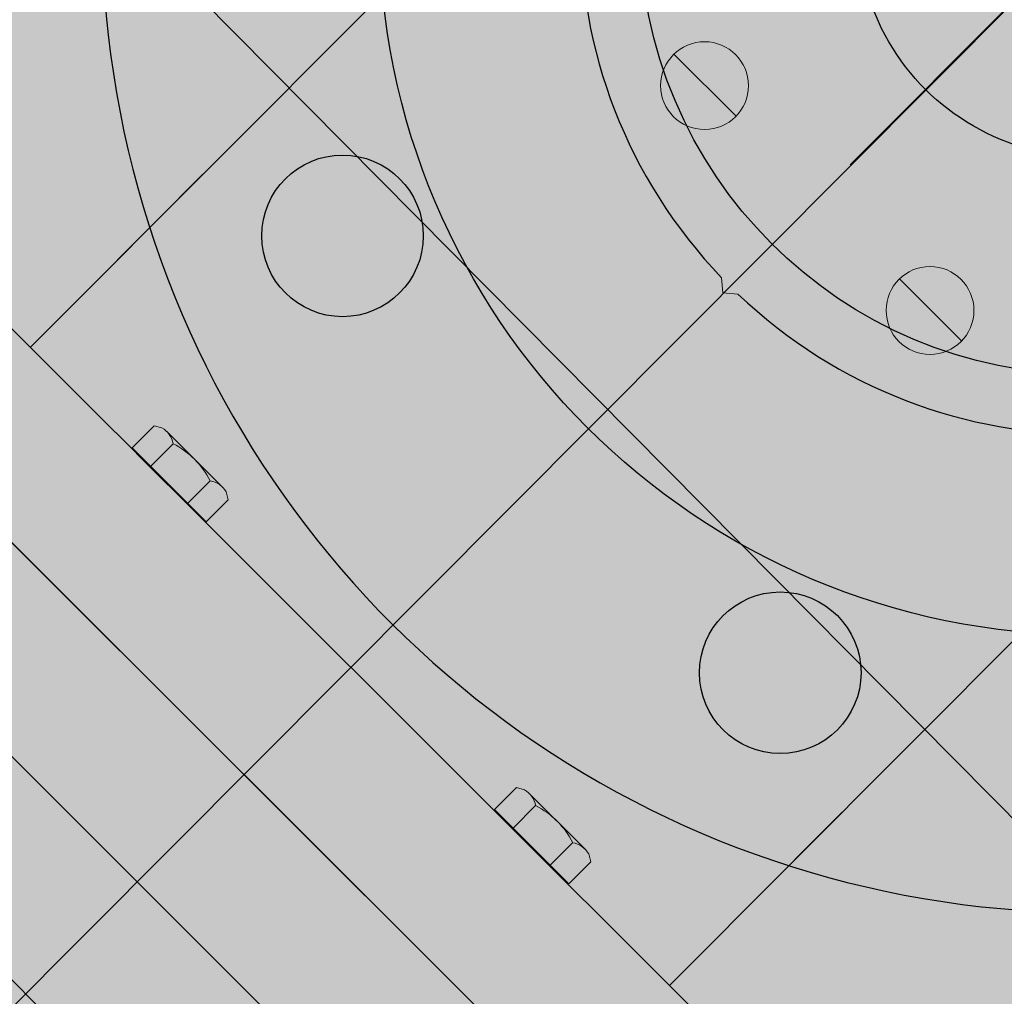
# Model space of a CAD drawing. Units: feet. Extents: x 2270072 to 2278644, y 13806308 to 13814309.
# Drawn here: x 2274647 to 2274648, y 13807608 to 13807608 of the extents above; entities that cross this region are included whole.
import ezdxf

# ---------------------------------------------------------------- set-up
doc = ezdxf.new("R2010")
doc.units = ezdxf.units.FT
doc.header["$MEASUREMENT"] = 0
doc.linetypes.add('CENTER', pattern=[2, 1.25, -0.25, 0.25, -0.25])
for name, color, linetype in [('C-ACCESS-ROAD', 1, 'Continuous'), ('C-PARC-LOTS-NUMB', 3, 'Continuous'), ('C-PUMP-FUTURE PUMP', 251, 'Continuous'), ('c-pump-future-noshow', 251, 'Continuous'), ('CP_WWTR-MHOL', 41, 'Continuous')]:
    doc.layers.add(name, color=color, linetype=linetype)
doc.layers.add('C-LS SITE-CONC-PAD', color=3, linetype='Continuous', lineweight=0)
doc.styles.add('Simplex', font='simplex.shx')

# ---------------------------------------------------------------- blocks, each defined once
blk = doc.blocks.new('7011100_13_T')
at = {"linetype": 'Continuous', "lineweight": 0}
for p, q in [((-83, 25.02461510399917), (-83, 43.85864958399998)), ((-112.0693363159953, 0), (-109.9715872399975, 2.5)), ((-109.9715872399975, -2.5), (-112.0693363159953, 0)), ((-83, -43.85864958000093), (-83, -25.02461510400008))]:
    blk.add_line(p, q, dxfattribs=at)
at = {"linetype": 'CENTER', "ltscale": 6}
blk.add_line((815, 0), (-109.9715872396127, 1.4210854715202e-14), dxfattribs=at)
at = {"linetype": 'Continuous', "lineweight": 0}
for centre in [(-83.14915792399552, 34.4415089160002), (-83.14915792399552, -34.44150891200024)]:
    blk.add_circle(centre, 9.5, dxfattribs=at)
at = {"linetype": 'Continuous'}
for start, end in [(1.302288935200429, 178.6977110647996), (181.3022889352004, 358.6977110647995)]:
    blk.add_arc((0, 0), 110, start, end, dxfattribs=at)
for points, start_tangent, end_tangent in [([(-50, 0), (-43.30127018799249, 25), (-25, 43.30127019199972), (0, 50), (25, 43.30127019199972), (43.30127019200881, 25), (50, 0)], (0, 1), (0, -1)), ([(50, 0), (43.30127019200881, -25), (25, -43.30127018800067), (0, -50), (-25, -43.30127018800067), (-43.30127018799249, -25), (-50, 0)], (0, -1), (0, 1))]:
    blk.add_spline(points, degree=3, dxfattribs=dict(at, start_tangent=start_tangent, end_tangent=end_tangent))
blk = doc.blocks.new('PUMP BLOCK Alt')
at = {"layer": 'c-pump-future-noshow', "linetype": 'Continuous', "lineweight": 0}
for p, q in [((2274783.795411949, 13807514.34331976), (2274777.689950136, 13807508.98767737)), ((2274782.651644515, 13807513.5597988), (2274782.364093705, 13807513.30794138)), ((2274782.651644525, 13807513.55979879), (2274782.364093718, 13807513.30794136)), ((2274782.273411494, 13807513.41147362), (2274782.672206635, 13807512.95616756)), ((2274782.273411505, 13807513.41147361), (2274782.672206644, 13807512.95616755)), ((2274782.23180517, 13807513.37503132), (2274782.630600317, 13807512.91972526)), ((2274782.231805182, 13807513.37503131), (2274782.630600328, 13807512.91972525)), ((2274782.431313999, 13807513.36681856), (2274782.394491132, 13807513.334566)), ((2274782.431313999, 13807513.36681854), (2274782.394491132, 13807513.33456599)), ((2274782.181438049, 13807513.34860167), (2274782.597765161, 13807512.87327936)), ((2274782.181438051, 13807513.34860169), (2274782.597765163, 13807512.87327938)), ((2274782.190204021, 13807513.33859356), (2274782.588999169, 13807512.8832875)), ((2274782.190204032, 13807513.33859354), (2274782.588999181, 13807512.88328749)), ((2274782.138002625, 13807513.3105573), (2274782.554329738, 13807512.83523499)), ((2274782.138002625, 13807513.31055729), (2274782.554329736, 13807512.83523498)), ((2274782.868359518, 13807513.31093397), (2274782.581524438, 13807513.0596998)), ((2274782.868359531, 13807513.31093396), (2274782.581524449, 13807513.05969979)), ((2274782.407312766, 13807513.27634683), (2274782.398779463, 13807513.26887264)), ((2274782.407312777, 13807513.27634682), (2274782.398779475, 13807513.26887263)), ((2274782.410118834, 13807513.27538652), (2274782.407312766, 13807513.27634683)), ((2274782.410118845, 13807513.27538651), (2274782.407312777, 13807513.27634682)), ((2274782.411809516, 13807513.27391537), (2274782.430744106, 13807513.25229767)), ((2274782.411809527, 13807513.27391536), (2274782.430744118, 13807513.25229766)), ((2274782.398779463, 13807513.26887264), (2274782.424028598, 13807513.2400456)), ((2274782.398779475, 13807513.26887263), (2274782.424028609, 13807513.24004558)), ((2274782.413823834, 13807513.26930961), (2274782.405094007, 13807513.2616633)), ((2274782.413823847, 13807513.2693096), (2274782.405094019, 13807513.26166329)), ((2274782.400473606, 13807513.26693843), (2274782.400209856, 13807513.26670741)), ((2274782.400209856, 13807513.26670741), (2274782.422070699, 13807513.24174879)), ((2274782.400473617, 13807513.26693842), (2274782.400209867, 13807513.2667074)), ((2274782.400209867, 13807513.2667074), (2274782.42207071, 13807513.24174878)), ((2274782.426443881, 13807513.25490126), (2274782.417714054, 13807513.24725494)), ((2274782.426443894, 13807513.25490125), (2274782.417714065, 13807513.24725493)), ((2274782.431979677, 13807513.2504279), (2274782.43256191, 13807513.24751978)), ((2274782.431979688, 13807513.25042789), (2274782.432561921, 13807513.24751977)), ((2274782.43256191, 13807513.24751978), (2274782.424028598, 13807513.2400456)), ((2274782.432561921, 13807513.24751977), (2274782.424028609, 13807513.24004558)), ((2274782.422334457, 13807513.24197981), (2274782.422070699, 13807513.24174879)), ((2274782.422334468, 13807513.24197979), (2274782.42207071, 13807513.24174878)), ((2274782.530650355, 13807513.1355318), (2274782.522117053, 13807513.12805762)), ((2274782.530650368, 13807513.13553179), (2274782.522117064, 13807513.1280576)), ((2274782.533456414, 13807513.1345715), (2274782.530650355, 13807513.1355318)), ((2274782.533456425, 13807513.13457149), (2274782.530650368, 13807513.13553179)), ((2274782.535147096, 13807513.13310035), (2274782.554081688, 13807513.11148264)), ((2274782.535147109, 13807513.13310033), (2274782.554081699, 13807513.11148263)), ((2274782.522117053, 13807513.12805762), (2274782.547366187, 13807513.09923057)), ((2274782.522117064, 13807513.1280576), (2274782.5473662, 13807513.09923055)), ((2274782.537161423, 13807513.12849458), (2274782.528431597, 13807513.12084827)), ((2274782.537161436, 13807513.12849457), (2274782.528431608, 13807513.12084826)), ((2274782.523811186, 13807513.1261234), (2274782.523547443, 13807513.12589239)), ((2274782.523547443, 13807513.12589239), (2274782.545408287, 13807513.10093376)), ((2274782.523811197, 13807513.12612339), (2274782.523547454, 13807513.12589238)), ((2274782.523547454, 13807513.12589238), (2274782.5454083, 13807513.10093375)), ((2274782.648744754, 13807513.11857701), (2274782.611921884, 13807513.08632445)), ((2274782.648744754, 13807513.11857699), (2274782.611921884, 13807513.08632444)), ((2274782.549781472, 13807513.11408623), (2274782.541051643, 13807513.10643991)), ((2274782.549781483, 13807513.11408622), (2274782.541051653, 13807513.1064399)), ((2274782.555317257, 13807513.10961287), (2274782.555899499, 13807513.10670475)), ((2274782.555317268, 13807513.10961286), (2274782.555899511, 13807513.10670474)), ((2274782.555899499, 13807513.10670475), (2274782.547366187, 13807513.09923057)), ((2274782.555899511, 13807513.10670474), (2274782.5473662, 13807513.09923055)), ((2274782.545672037, 13807513.10116478), (2274782.545408287, 13807513.10093376)), ((2274782.54567205, 13807513.10116477), (2274782.5454083, 13807513.10093375))]:
    blk.add_line(p, q, dxfattribs=at)
at = {"layer": 'c-pump-future-noshow'}
for centre, radius in [((2274782.76035988, 13807513.43567802), 0.2591858333333333), ((2274782.760359891, 13807513.43567801), 0.2591858333333333), ((2274782.76035988, 13807513.43567802), 0.1640416666666667), ((2274782.760359891, 13807513.43567801), 0.1640416666666667), ((2274782.480696477, 13807513.34093781), 0.0295275), ((2274782.480696491, 13807513.3409378), 0.0295275), ((2274782.629599439, 13807513.17093469), 0.0295275), ((2274782.629599451, 13807513.17093467), 0.0295275)]:
    blk.add_circle(centre, radius, dxfattribs=at)
for centre, start, end in [((2274782.76035988, 13807513.43567802), 327.077673013147, 115.3515038605891), ((2274782.760731316, 13807513.43600335), 115.4325648406333, 326.9966129460407)]:
    blk.add_arc(centre, 0.3608916666666667, start, end, dxfattribs=at)
at = {"layer": 'c-pump-future-noshow', "linetype": 'Continuous', "lineweight": 0}
for centre, radius, start, end in [((2274782.76035988, 13807513.43567802), 0.1650000000235974, 310.8850281789053, 131.2145887480705), ((2274782.760359891, 13807513.43567801), 0.1650000000235974, 310.8850281789053, 131.2145887480705), ((2274782.40557088, 13807513.26844983), 0.008295813572049874, 5.950200073630309, 56.75685824385655), ((2274782.405570891, 13807513.26844982), 0.008295813572049874, 5.950200073630309, 56.75685824385655), ((2274782.398034417, 13807513.24274765), 0.03089978905651364, 23.1548775637658, 59.27429698942296), ((2274782.398034428, 13807513.24274764), 0.03089978905651364, 23.1548775637658, 59.27429698942296), ((2274782.424505504, 13807513.2468321), 0.008295813572049874, 25.67231902817018, 76.47897722778141), ((2274782.424505515, 13807513.24683209), 0.008295813572049874, 25.67231902817018, 76.47897722778141), ((2274782.528907856, 13807513.1276355), 0.008295813572049874, 5.950200073630309, 56.75685824385655), ((2274782.528907868, 13807513.12763549), 0.008295813572049874, 5.950200073630309, 56.75685824385655), ((2274782.521371397, 13807513.1019333), 0.03089978905651364, 23.1548775637658, 59.27429698942296), ((2274782.521371408, 13807513.10193329), 0.03089978905651364, 23.1548775637658, 59.27429698942296), ((2274782.547842486, 13807513.10601776), 0.008295813572049874, 25.67231902817018, 76.47897722778141), ((2274782.547842499, 13807513.10601775), 0.008295813572049874, 25.67231902817018, 76.47897722778141)]:
    blk.add_arc(centre, radius, start, end, dxfattribs=at)
at = {"layer": 'C-PUMP-FUTURE PUMP', "xscale": 0.001689132677429377, "yscale": 0.001689132677429377, "zscale": 0.04290405581481779, "rotation": 41.24766682845731}
blk.add_blockref('7011100_13_T', (2274782.76035988, 13807513.43567802), dxfattribs=at)

msp = doc.modelspace()

# ---------------------------------------------------------------- hatches: boundary and pattern name
at = {"layer": 'C-ACCESS-ROAD'}
h = msp.add_hatch(dxfattribs=at)
h.set_pattern_fill('GRAVEL', color=256, scale=20, angle=45)
h.set_pattern_definition([(273.012787504, (-3.959797974644667, 24.32447327281724), (14.14213562373011, -240.4163056034271), [2.690719999999999, -266.3817609414739]), (229.969740728, (-3.818376618407358, 21.63746750430835), (155.5634918610396, 183.8477631085025), [4.61736, -457.1184952245999]), (177.510447078, (-6.788225099390858, 18.10193359837562), (296.9848480983497, -14.1421356237274), [3.25576, -322.3206519219939]), (312.273689006, (-8.76812408671319, 9.050966799187808), (-268.700576850888, 296.9848480983505), [4.20476, -416.27116083258]), (337.833654178, (-5.939696961967, 5.939696961967), (-240.4163056034264, 98.99494936611721), [4.123099999999999, -408.187462561766]), (42.27368900599997, (-2.121320343559643, 4.384062043356596), (-296.9848480983505, -268.700576850888), [4.20476, -416.27116083258]), (82.69424046670001, (0.9899494936611659, 7.212489168102785), (-42.42640687119319, -325.2691193458115), [5.56058, -550.4969709783201]), (117.2553283749, (1.697056274847713, 12.72792206135786), (-212.1320343559639, 410.121933088198), [5.24976, -519.7264299362679]), (166.429565615, (-0.7071067811865497, 17.39482681718907), (-296.9848480983501, 70.71067811865433), [4.219, -417.68146219458]), (220.236358309, (-4.808326112068523, 18.38477631085023), (169.7056274847717, 141.4213562373087), [4.81664, -236.015251575846]), (267.3974377980001, (-8.485281374238571, 15.27350647362943), (-14.14213562373084, -325.269119345811), [6.22896, -616.6675000958979]), (183.814074834, (5.374011537017761, 22.91025971044414), (-183.8477631085028, -14.14213562373142), [2.12602, -210.476896254694]), (216.46923439, (3.252691193458121, 22.76883835420684), (212.1320343559642, 155.5634918610405), [4.04474, -400.43022832314]), (270, (0, 20.36467529817257), (14.14213562373, -14.14213562373), [2.82842, -25.455851247462]), (248.198590514, (-2.687005768508881, 21.07178207935912), (42.42640687119305, 98.99494936611617), [1.52316, -150.792302117278]), (336.801409486, (-3.252691193458121, 19.65756851698603), (-56.56854249492079, 28.28427124746783), [2.15406, -105.54923614269]), (75.9637565321, (-1.272792206135785, 18.80904037956216), (14.142135623732, 70.71067811865521), [3.49858, -113.120457896906]), (206.5650511770001, (-0.4242640687119277, 22.20315292925759), (42.42640687119269, 14.14213562373144), [2.52982, -60.715733203368]), (61.38954033400001, (-11.45512985522207, 11.45512985522207), (98.99494936611555, 183.8477631085025), [3.544, -350.856902933388]), (115.3461759419, (-9.758073580374356, 14.56639969244288), (98.99494936614742, -212.1320343560296), [2.97322, -294.34815494638]), (338.198590514, (-3.252691193458118, 25.03158005400378), (-98.99494936611613, 42.42640687119315), [3.0463, -149.269162117278]), (28.61045966600005, (-0.4242640687119295, 23.90020920410531), (-183.8477631085025, -98.99494936611556), [3.544, -350.8569029333799]), (24.44395478000004, (-2.687005768508881, 2.687005768508881), (-98.99494936611751, -42.42640687119302), [3.4176, -167.46247490635]), (339.775140569, (0.4242640687119288, 4.101219330881976), (-226.2741699796953, 84.85281374238565), [2.86356, -283.49286126552]), (111.8014094864, (11.03086578651014, 11.03086578651014), (-42.4264068711927, 98.99494936611596), [3.0463, -149.269162117278]), (62.3540246363, (9.899494936611667, 13.85929291125633), (-127.2792206135788, -240.4163056034253), [3.35262, -331.9084722848]), (114.4439547804, (4.101219330881976, 4.101219330881976), (42.42640687119211, -98.99494936611612), [1.7088, -169.17127490635]), (146.309932474, (10.18233764908628, 10.18233764908628), (-70.71067811865443, 42.42640687119355), [1.0198, -100.960590271856]), (210.963756532, (9.333809511662427, 10.74802307403552), (56.56854249492324, 28.2842712474613), [4.123099999999999, -78.33901251235399]), (231.009005957, (5.79827560572969, 8.62670273047588), (127.2792206135795, 155.5634918610409), [3.821, -378.278463490856]), (348.690067526, (0, 17.53624817342638), (-42.42640687119247, 14.14213562373093), [2.88444, -69.22658550928]), (38.15722658699998, (2.82842712474619, 16.97056274847714), (268.700576850889, 212.1320343559637), [5.03588, -498.5512524805659]), (105.9453959009, (6.788225099390857, 20.08183258569795), (42.42640687119288, -155.5634918610398), [2.05912, -203.85348281974]), (135, (6.222539674441617, 22.06173157302029), (-28.2842712474619, 1.77635683940025e-15), [1.2, -18.8]), (165.256437164, (5.091168824543143, 8.76812408671319), (155.5634918610407, -42.42640687119286), [2.77848, -275.070399788996]), (93.01278750419998, (2.404163056034262, 9.475230867899738), (-14.1421356237306, 240.4163056034258), [5.38144, -263.6910409414739]), (45, (2.121320343559643, 14.8492424049175), (0, 28.2842712474619), [5.2, -14.8]), (10.30484646900005, (5.79827560572969, 18.52619766708755), (240.4163056034257, 42.42640687119729), [3.16228, -313.0654860168399]), (299.054604099, (8.909545442950499, 19.09188309203678), (42.42640687119238, -70.71067811865535), [2.91204, -142.69015778561]), (252.645975364, (10.32375900532359, 16.54629867976521), (-127.2792206135771, -410.1219330881975), [4.741299999999999, -469.3894836451879]), (220.42607874, (8.909545442950499, 12.02081528017131), (-197.9898987322327, -169.7056274847708), [5.015979999999999, -496.5814681593779])])
edge = h.paths.add_edge_path()
edge.add_line((2274659.659867674, 13807727.21924458), (2274669.748804132, 13807737.27015946))
edge.add_line((2274669.748804132, 13807737.27015946), (2274655.63339228, 13807751.43896845))
edge.add_line((2274655.63339228, 13807751.43896845), (2274507.725935095, 13807604.0889248))
edge.add_arc((2274415.97575977, 13807696.18618383), 129.9999992104328, 303.1014695134406, 314.89183200524525, ccw=False)
edge.add_line((2274486.971807386, 13807587.2845722), (2274444.739964917, 13807559.75243696))
edge.add_arc((2274346.437744965, 13807710.53928408), 179.9999992057798, 279.2995628163959, 303.10146951807434, ccw=False)
edge.add_line((2274375.525077235, 13807532.90503396), (2274223.883933177, 13807508.07403239))
edge.add_arc((2274259.435117363, 13807290.96550275), 220.0000007700805, 99.29956282161827, 134.276409535027)
edge.add_line((2274105.848595133, 13807448.48115444), (2274001.176842735, 13807346.42037348))
edge.add_line((2274001.176842735, 13807346.42037348), (2274015.13925485, 13807332.10076775))
edge.add_line((2274015.13925485, 13807332.10076775), (2274119.811007248, 13807434.16154872))
edge.add_arc((2274259.435117349, 13807290.96550278), 199.9999992309176, 99.29956281909091, 134.276409538013, ccw=False)
edge.add_line((2274227.115859244, 13807488.33689191), (2274378.757003303, 13807513.16789349))
edge.add_arc((2274346.437744941, 13807710.53928415), 200.0000007779465, 279.2995628212709, 303.1014695137067)
edge.add_line((2274455.66243467, 13807542.99834149), (2274497.894277141, 13807570.53047673))
edge.add_arc((2274415.97575981, 13807696.18618378), 150.0000006499399, 303.1014695125986, 314.891832009283)
edge.add_line((2274521.841347833, 13807589.92011456), (2274588.815822856, 13807656.64218563))
edge.add_arc((2274613.517793362, 13807631.84676966), 35.00000000107347, 44.89183201225012, 134.8918321793479, ccw=False)
edge.add_line((2274638.313209405, 13807656.5487401), (2274641.842062084, 13807653.00653804))
edge.add_line((2274641.842062084, 13807653.00653804), (2274663.095275575, 13807674.17965582))
edge.add_line((2274663.095275575, 13807674.17965582), (2274659.566422369, 13807677.7218584))
edge.add_arc((2274684.361838408, 13807702.42382884), 34.99999999895194, 134.8918327081284, 224.8918320203283, ccw=False)
at = {"layer": 'C-LS SITE-CONC-PAD'}
h = msp.add_hatch(dxfattribs=at)
h.set_pattern_fill('AR-CONC', color=252, scale=0.4)
h.set_pattern_definition([(49.99999999999999, (0, 0), (2.869040730403014, -0.2510085399303805), [0.3, -3.3]), (355, (0, 0), (-0.5550053344520001, 3.008768534800048), [0.24, -2.64]), (100.45144446, (0.239086724, -0.020917376), (2.314035386908448, 2.757759963874518), [0.2549607679999999, -2.804568447999999]), (46.18420000000001, (0, 0.8), (4.26896532268629, -0.6620771231723062), [0.45, -4.95]), (96.63563549, (0.35574698, 0.744826772), (3.738647782696914, 3.896474403098202), [0.3824413680000001, -4.20685504]), (351.1841639899999, (0, 0.8), (3.738647780219093, 3.896474401079961), [0.36, -3.960000004]), (21, (0.4, 0.6000000000000001), (2.387628208473847, -1.610475562661355), [0.3, -3.3]), (326.0000000000001, (0.4, 0.6000000000000001), (0.9732613276863269, 2.900600180187412), [0.24, -2.64]), (71.45144474, (0.5989690160000001, 0.465793704), (3.360889506919885, 1.290124611225415), [0.2549607600000001, -2.804568448]), (37.50000000000001, (0, 0), (0.04863942126916268, 1.331575415325246), [0, -2.608, 0, -2.68, 0, -2.65]), (7.499999999999999, (0, 0), (1.052278149768594, 1.577646847529441), [0, -1.528, 0, -2.548, 0, -1.01]), (327.5, (-0.892, 0), (2.135289744689636, -0.09021948693751902), [0, -1, 0, -3.12, 0, -4.14]), (317.5, (-1.292, 0), (2.332744677369545, 0.400419929329271), [0, -1.3, 0, -2.072, 0, -2.94])])
edge = h.paths.add_edge_path()
edge.add_line((2274645.384264334, 13807656.53539092), (2274652.441970217, 13807649.45098647))
edge.add_arc((2274630.117816259, 13807622.04977529), 35.34394182643143, -44.858027582125885, 50.829809154775376, ccw=False)
edge.add_line((2274655.171607595, 13807597.1198382), (2274644.545000894, 13807586.53327935))
edge.add_line((2274644.545000894, 13807586.53327935), (2274660.071953931, 13807570.94758945))
edge.add_line((2274660.071953931, 13807570.94758945), (2274667.156358427, 13807578.00529538))
edge.add_arc((2274695.328321407, 13807555.96393107), 35.7698369954614, 39.27326150385193, 141.960852547533, ccw=False)
edge.add_line((2274723.019029506, 13807578.60694155), (2274727.253653021, 13807574.35629888))
edge.add_line((2274727.253653021, 13807574.35629888), (2274741.422461461, 13807588.47171026))
edge.add_line((2274741.422461461, 13807588.47171026), (2274659.553073283, 13807670.6508029))
edge.add_line((2274659.553073283, 13807670.6508029), (2274645.384264334, 13807656.53539092))
h = msp.add_hatch(dxfattribs=at)
h.set_pattern_fill('AR-CONC', color=252, scale=0.4, angle=-89.47544897869757)
h.set_pattern_definition([(320.5245510213024, (4564.128825994208, -3955.574470607564), (-0.2247319110995915, -2.871218481405232), [0.3, -3.3]), (265.5245510213024, (4564.128825994208, -3955.574470607564), (3.00356136135901, 0.5825273949130748), [0.2399999999999997, -2.639999999999995]), (10.97599548130244, (4564.110098337289, -3955.813738809898), (2.778829419182784, -2.288691077733731), [0.2549607679999998, -2.804568447999998]), (316.7087510213024, (4564.928792467806, -3955.567146595567), (-0.6229669372936999, -4.274847744465887), [0.45, -4.95]), (7.160186511302432, (4564.876878420822, -3955.923383779824), (3.930538484310455, -3.702818823601624), [0.3824413679999994, -4.20685503999999]), (261.7087150113024, (4564.928792467806, -3955.567146595567), (3.930538482269613, -3.702818821142384), [0.3599999999999994, -3.960000003999995]), (291.5245510213024, (4564.732462855056, -3955.96896083653), (-1.588549299885136, -2.402272074862438), [0.3, -3.3]), (236.5245510213024, (4564.732462855056, -3955.96896083653), (2.909388843357918, -0.9466655034474827), [0.24, -2.64]), (341.9759957613024, (4564.600083747879, -3956.169150173664), (1.320839536904709, -3.34893754912854), [0.2549607600000001, -2.804568448]), (308.0245510213024, (4564.128825994208, -3955.574470607564), (1.33196490623949, -0.03644679061903049), [0, -2.608, 0, -2.68, 0, -2.65]), (278.0245510213024, (4564.128825994208, -3955.574470607564), (1.587214353213318, -1.037790671066969), [0, -1.528, 0, -2.548, 0, -1.01]), (238.0245510213024, (4564.120659721084, -3954.682507989928), (-0.07066709738992352, -2.136026219629919), [0, -1, 0, -3.12, 0, -4.14]), (228.0245510213024, (4564.116997715551, -3954.282524753362), (0.4217594599252931, -2.328981066381504), [0, -1.3, 0, -2.072, 0, -2.94])])
edge = h.paths.add_edge_path(flags=16)
edge.add_arc((2274647.676201056, 13807613.79963596), 8.017597023397684, 0, 360)
h.paths.add_polyline_path([(2274647.617111295, 13807628.64881907), (2274636.004054759, 13807616.79432645), (2274628.561146565, 13807624.12717689), (2274624.134067929, 13807619.681743), (2274631.637070664, 13807612.33655209), (2274646.545248713, 13807597.54651635), (2274662.525479272, 13807613.85859491)])
at = {"layer": 'C-PARC-LOTS-NUMB', "linetype": 'ByBlock', "true_color": 0x000000}
msp.add_hatch(color=18, dxfattribs=at).paths.add_polyline_path([(2274626.531855685, 13807627.2915813), (2274626.531855685, 13807602.95824796), (2274736.960427113, 13807602.95824796), (2274736.960427113, 13807627.2915813)])

# ---------------------------------------------------------------- linework, layer by layer
at = {"layer": 'CP_WWTR-MHOL'}
msp.add_lwpolyline([(2274650.422963884, 13807609.18031726), (2274643.384316593, 13807616.28362084), (2274641.250907836, 13807614.1744582), (2274648.289555125, 13807607.07115461)], close=True, dxfattribs=at)
msp.add_circle((2274647.676201056, 13807613.79963596), 8, dxfattribs=at)
msp.add_arc((2274647.676201056, 13807613.79963596), 8.670000011338646, 131.9482226092655, 125.2917751417715, dxfattribs=at)

# ---------------------------------------------------------------- block references
at = {"rotation": 3.846905039627079}
msp.add_blockref('PUMP BLOCK Alt', (931346.2856579311, -121412.1312106494), dxfattribs=at)

# ---------------------------------------------------------------- texts
at = {"layer": 'C-PARC-LOTS-NUMB', "linetype": 'ByBlock', "insert": (2274681.746141399, 13807615.12491463), "char_height": 7.999999999999999, "attachment_point": 5, "style": 'Simplex'}
msp.add_mtext('LOT 905\\PLIFT STATION LOT', dxfattribs=at)

doc.saveas('drawing.dxf')
